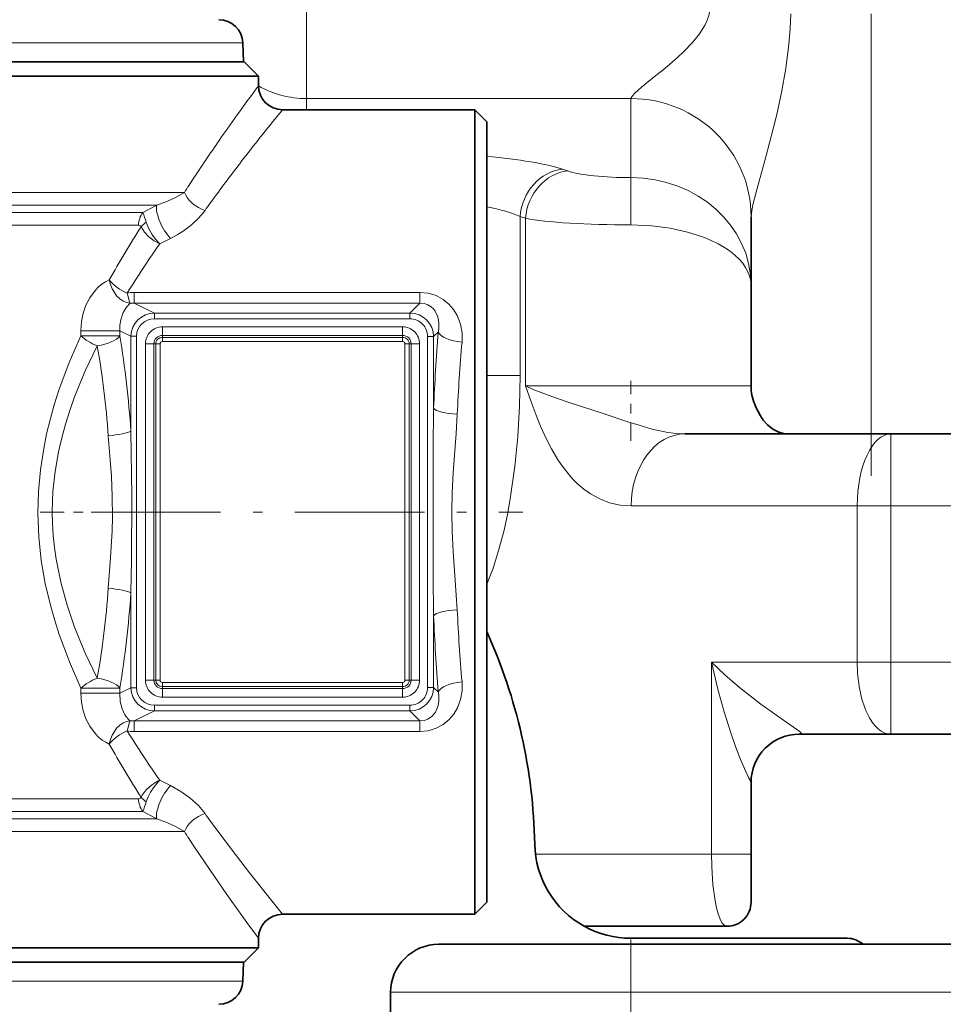
# Model space of a CAD drawing. Extents: x 0 to 420, y 0 to 297.
# Drawn here: x 323 to 333, y 241 to 251 of the extents above; entities that cross this region are included whole.
import ezdxf

# ---------------------------------------------------------------- set-up
doc = ezdxf.new("R2010")
doc.units = 0
doc.linetypes.add('DASHDOT', pattern=[18.5, 12, -3, 0.5, -3])

msp = doc.modelspace()

# ---------------------------------------------------------------- linework, layer by layer
at = {"color": 7, "lineweight": 13}
for p, q in [((326.070862, 250.666504), (326.070862, 251.993347)), ((331.945862, 247.175018), (331.945862, 251.550018)), ((325.407745, 251.246246), (322.629517, 251.246246)), ((326.070862, 250.666504), (326.070862, 250.550049)), ((326.070862, 250.666504), (329.445862, 250.666504)), ((329.445862, 250.666458), (329.445862, 250.666351)), ((329.445862, 250.666336), (329.445862, 249.843643)), ((328.734558, 249.929901), (328.787964, 249.912384)), ((329.445862, 249.351227), (329.445862, 249.843643)), ((324.800018, 249.690186), (314.570862, 249.690186)), ((324.511871, 249.557602), (314.625793, 249.557602)), ((324.511871, 249.557602), (324.367157, 249.479935)), ((314.70343, 249.479935), (324.367157, 249.479935)), ((328.292572, 249.437485), (328.292572, 247.782211)), ((328.292572, 249.437485), (328.349365, 249.419983)), ((328.349365, 247.675018), (328.349365, 249.419983)), ((330.695862, 249.43544), (330.695862, 249.435333)), ((314.830444, 249.347351), (324.323212, 249.347351)), ((324.656067, 249.210785), (324.54361, 249.154755)), ((324.276733, 248.647156), (324.276733, 248.537354)), ((327.249481, 248.647156), (324.276733, 248.647156)), ((327.249481, 248.647156), (327.249481, 248.537354)), ((327.249481, 248.537354), (324.276733, 248.537354)), ((324.276733, 248.537354), (324.489807, 248.434128)), ((327.146271, 248.434128), (327.249481, 248.537354)), ((324.489807, 248.434128), (327.146271, 248.434128)), ((324.489807, 248.372574), (324.489807, 248.434128)), ((324.489807, 248.372574), (327.146271, 248.372574)), ((327.146271, 248.372574), (327.146271, 248.434128)), ((324.570862, 248.289291), (324.570862, 248.200897)), ((324.570862, 248.289291), (327.070862, 248.289291)), ((327.070862, 248.289291), (327.070862, 248.200897)), ((323.72168, 248.249207), (324.128387, 248.249207)), ((323.72168, 248.196198), (323.72168, 248.249207)), ((323.72168, 248.196198), (324.128387, 248.196198)), ((324.128387, 248.249207), (324.243408, 248.193481)), ((324.128387, 248.196198), (324.128387, 248.249207)), ((324.302124, 248.193481), (324.243408, 248.193481)), ((324.243408, 248.193481), (324.243408, 247.204529)), ((324.302124, 248.193481), (324.302124, 244.531555)), ((324.570862, 248.200897), (324.570862, 248.180817)), ((324.570862, 248.200897), (327.070862, 248.200897)), ((324.570862, 248.180817), (324.570862, 248.136627)), ((324.570862, 248.180817), (327.070862, 248.180817)), ((327.070862, 248.200897), (327.070862, 248.180817)), ((327.070862, 248.180817), (327.070862, 248.136627)), ((327.330933, 244.537109), (327.330933, 248.187927)), ((327.330933, 248.187927), (327.392456, 248.187927)), ((327.392456, 248.187927), (327.442261, 248.237732)), ((327.392456, 247.441742), (327.392456, 248.187927)), ((324.394073, 248.112518), (324.482483, 248.112518)), ((324.394073, 248.112518), (324.394073, 244.612518)), ((324.482483, 248.112518), (324.502563, 248.112518)), ((324.482483, 248.112518), (324.482483, 244.612518)), ((324.502563, 248.112518), (324.546753, 248.112518)), ((324.502563, 248.112518), (324.502563, 244.612518)), ((324.546753, 248.112518), (324.546753, 244.612518)), ((324.570862, 248.136627), (327.070862, 248.136627)), ((327.094971, 244.612518), (327.094971, 248.112518)), ((327.13916, 248.112518), (327.094971, 248.112518)), ((327.13916, 244.612518), (327.13916, 248.112518)), ((327.159241, 248.112518), (327.13916, 248.112518)), ((327.159241, 244.612518), (327.159241, 248.112518)), ((327.24765, 248.112518), (327.159241, 248.112518)), ((327.24765, 244.612518), (327.24765, 248.112518)), ((327.95282, 247.782211), (328.292572, 247.782211)), ((328.349365, 247.675018), (330.695862, 247.675018)), ((332.149292, 246.425018), (332.149292, 247.175018)), ((329.448517, 246.425018), (331.800446, 246.425018)), ((331.800446, 246.425018), (332.149292, 246.425018)), ((331.800446, 244.800018), (331.800446, 246.425018)), ((332.149292, 246.425018), (333.320831, 246.425018)), ((332.149292, 244.800018), (332.149292, 246.425018)), ((324.243408, 245.520508), (324.243408, 244.531555)), ((327.392456, 244.537109), (327.392456, 245.283295)), ((331.800446, 244.800018), (330.284332, 244.800018)), ((330.284332, 242.800018), (330.284332, 244.800018)), ((332.149292, 244.800018), (331.800446, 244.800018)), ((332.149292, 244.800018), (333.320862, 244.800018)), ((332.149292, 244.800018), (332.149292, 244.050018)), ((324.394073, 244.612518), (324.482483, 244.612518)), ((324.482483, 244.612518), (324.502563, 244.612518)), ((324.502563, 244.612518), (324.546753, 244.612518)), ((327.070862, 244.588409), (324.570862, 244.588409)), ((324.570862, 244.54422), (324.570862, 244.588409)), ((327.070862, 244.54422), (327.070862, 244.588409)), ((327.13916, 244.612518), (327.094971, 244.612518)), ((327.159241, 244.612518), (327.13916, 244.612518)), ((327.24765, 244.612518), (327.159241, 244.612518)), ((323.72168, 244.528839), (324.128387, 244.528839)), ((323.72168, 244.47583), (323.72168, 244.528839)), ((323.72168, 244.47583), (324.128387, 244.47583)), ((324.128387, 244.47583), (324.243408, 244.531555)), ((324.128387, 244.47583), (324.128387, 244.528839)), ((324.302124, 244.531555), (324.243408, 244.531555)), ((327.070862, 244.54422), (324.570862, 244.54422)), ((324.570862, 244.524139), (324.570862, 244.54422)), ((327.070862, 244.524139), (324.570862, 244.524139)), ((324.570862, 244.435745), (324.570862, 244.524139)), ((327.070862, 244.524139), (327.070862, 244.54422)), ((327.070862, 244.435745), (327.070862, 244.524139)), ((327.330933, 244.537109), (327.392456, 244.537109)), ((327.392456, 244.537109), (327.442261, 244.487305)), ((327.070862, 244.435745), (324.570862, 244.435745)), ((324.276733, 244.187683), (324.489807, 244.290909)), ((324.489807, 244.352463), (324.489807, 244.290909)), ((327.146271, 244.352463), (324.489807, 244.352463)), ((327.146271, 244.290909), (324.489807, 244.290909)), ((327.146271, 244.352463), (327.146271, 244.290909)), ((327.146271, 244.290909), (327.249481, 244.187683)), ((324.276733, 244.187683), (327.249481, 244.187683)), ((324.276733, 244.077881), (324.276733, 244.187683)), ((327.249481, 244.077881), (327.249481, 244.187683)), ((324.276733, 244.077881), (327.249481, 244.077881)), ((331.204498, 244.050339), (331.195862, 244.050018)), ((324.54361, 243.570267), (324.656067, 243.514252)), ((314.830444, 243.377686), (324.323212, 243.377686)), ((314.70343, 243.245102), (324.367157, 243.245102)), ((324.367157, 243.245102), (324.511871, 243.167435)), ((324.511871, 243.167435), (314.625793, 243.167435)), ((324.800049, 243.034851), (314.570862, 243.034851)), ((330.284332, 242.800018), (328.452515, 242.800018)), ((330.695862, 242.800018), (330.284332, 242.800018)), ((329.445862, 241.862518), (329.445862, 241.362518)), ((317.512207, 241.47879), (325.407745, 241.47879)), ((329.445862, 241.362518), (326.945862, 241.362518)), ((329.445862, 240.925018), (329.445862, 241.362518)), ((333.289581, 241.362518), (329.445862, 241.362518))]:
    msp.add_line(p, q, dxfattribs=at)
at = {"color": 7, "linetype": 'DASHDOT', "lineweight": 13, "ltscale": 0.13125}
msp.add_line((331.945862, 246.737518), (331.945862, 251.987518), dxfattribs=at)
at = {"color": 7, "lineweight": 35}
for p, q in [((325.407745, 251.246246), (325.414612, 251.050018)), ((325.420868, 251.050018), (315.375793, 251.050018)), ((325.420868, 251.050018), (325.570862, 250.900024)), ((324.897552, 250.900024), (315.244171, 250.900024)), ((324.897552, 250.900024), (325.570862, 250.900024)), ((325.570862, 250.900024), (325.570862, 250.800018)), ((325.820862, 250.550018), (327.820862, 250.550018)), ((327.820862, 250.550018), (327.820862, 250.037399)), ((327.945862, 250.425018), (327.820862, 250.550018)), ((327.945862, 249.927704), (327.945862, 250.425018)), ((327.820862, 250.037399), (327.820862, 242.175018)), ((327.945862, 242.300018), (327.945862, 249.927704)), ((327.945862, 249.825012), (327.945862, 243.323883)), ((330.695862, 249.435333), (330.695862, 248.721909)), ((330.695862, 247.675018), (330.695862, 248.721909)), ((330.007965, 247.175018), (332.149292, 247.175018)), ((332.149292, 247.175018), (333.320831, 247.175018)), ((332.149292, 244.050018), (331.195862, 244.050018)), ((332.149292, 244.050018), (333.320862, 244.050018)), ((330.695862, 242.800018), (330.695862, 243.550568)), ((327.945862, 243.323883), (327.945862, 242.900024)), ((330.695862, 242.300018), (330.695862, 242.800018)), ((327.945862, 242.300018), (327.820862, 242.175018)), ((325.820862, 242.175018), (327.820862, 242.175018)), ((330.445862, 242.050018), (328.960571, 242.050018)), ((325.570862, 241.925018), (325.570862, 241.825012)), ((331.695862, 241.925018), (329.444672, 241.925018)), ((324.897583, 241.825012), (315.244171, 241.825012)), ((325.570862, 241.825012), (324.897552, 241.825012)), ((325.420868, 241.675018), (325.570862, 241.825012)), ((329.445862, 241.862518), (327.445862, 241.862518)), ((333.289581, 241.862518), (329.445862, 241.862518)), ((325.420868, 241.675018), (315.375793, 241.675018)), ((325.414612, 241.675018), (317.508942, 241.675018)), ((325.407745, 241.47879), (325.414612, 241.675018)), ((326.945862, 240.925018), (326.945862, 241.362518))]:
    msp.add_line(p, q, dxfattribs=at)
at = {"color": 7, "linetype": 'DASHDOT', "lineweight": 13, "ltscale": 0.015636}
msp.add_line((329.445862, 247.1017), (329.445862, 247.727142), dxfattribs=at)
at = {"color": 7, "linetype": 'DASHDOT', "lineweight": 13, "ltscale": 0.020716}
msp.add_line((323.299072, 246.362518), (324.127716, 246.362518), dxfattribs=at)
at = {"color": 7, "linetype": 'DASHDOT', "lineweight": 13, "ltscale": 0.112252}
msp.add_line((323.829956, 246.362518), (328.320038, 246.362518), dxfattribs=at)
at = {"color": 7, "linetype": 'DASHDOT', "lineweight": 13, "ltscale": 0.015002}
msp.add_line((329.445862, 241.912521), (329.445862, 241.312454), dxfattribs=at)
at = {"color": 7, "lineweight": 13}
for points in [[(329.445862, 250.666504), (329.447723, 250.674957), (329.461456, 250.696472), (329.485962, 250.72287), (329.555481, 250.7845), (329.671448, 250.878342), (329.79718, 250.980011), (329.931702, 251.095627), (329.996399, 251.156158), (330.086945, 251.250488), (330.159332, 251.340454), (330.218018, 251.434555), (330.240662, 251.482986), (330.258057, 251.532181), (330.274475, 251.619659), (330.27179, 251.707596), (330.250214, 251.794678), (330.229065, 251.845856), (330.202484, 251.896118), (330.135956, 251.993347)], [(330.695862, 249.435501), (330.703522, 249.502258), (330.715332, 249.559753), (330.748291, 249.691971), (330.849396, 250.059479), (330.926025, 250.349625), (330.962463, 250.49968), (331.012726, 250.730927), (331.056885, 250.97905), (331.089539, 251.233856), (331.102478, 251.391312), (331.109528, 251.550018)], [(324.800018, 249.690186), (324.715363, 249.640472), (324.618652, 249.595795), (324.511871, 249.557602)], [(325.014984, 249.502716), (324.951111, 249.425354), (324.874603, 249.353302), (324.787354, 249.287506), (324.723572, 249.247345), (324.656067, 249.210785)], [(324.348663, 249.33107), (324.339264, 249.342957), (324.323212, 249.347351)], [(324.54361, 249.154755), (324.483795, 249.186676), (324.429169, 249.2285), (324.383362, 249.277191), (324.348663, 249.33107)], [(324.54361, 249.154755), (324.500244, 249.201538), (324.461456, 249.255814), (324.428101, 249.316162), (324.403046, 249.378403)], [(330.695862, 248.721909), (330.689545, 248.78508), (330.670685, 248.847565), (330.639557, 248.908676), (330.608459, 248.953094), (330.570953, 248.996124), (330.527008, 249.037781), (330.477142, 249.077545), (330.418976, 249.116913), (330.355133, 249.153748), (330.281158, 249.190094), (330.201752, 249.223145), (330.03476, 249.277023), (329.853912, 249.316757), (329.663666, 249.341614), (329.445862, 249.351227)], [(324.018402, 248.777924), (323.980652, 248.759766), (323.944183, 248.73645), (323.907623, 248.706711), (323.873322, 248.672028), (323.814423, 248.591782), (323.775696, 248.515961), (323.746643, 248.432831), (323.728333, 248.344513), (323.72168, 248.249207)], [(327.688477, 248.13208), (327.688599, 248.226562), (327.672089, 248.319305), (327.638245, 248.407776), (327.600159, 248.470581), (327.551086, 248.52739), (327.491119, 248.575821), (327.417847, 248.6147), (327.336456, 248.638916), (327.249481, 248.647156)], [(324.237061, 248.536179), (324.19635, 248.496552), (324.161804, 248.437668), (324.137665, 248.363388), (324.129272, 248.307465), (324.128387, 248.249207)], [(327.442261, 248.237732), (327.447327, 248.281799), (327.447174, 248.325439), (327.442444, 248.363251), (327.433105, 248.399734), (327.407898, 248.45343), (327.390015, 248.47731), (327.368378, 248.498276), (327.333466, 248.520432), (327.292938, 248.533798), (327.249481, 248.537354)], [(323.72168, 248.196198), (323.601898, 247.917908), (323.495117, 247.629425), (323.446655, 247.477722), (323.403137, 247.323639), (323.366913, 247.175247), (323.336121, 247.025055), (323.301636, 246.802246), (323.280762, 246.57695), (323.274231, 246.350342), (323.283752, 246.103394), (323.310211, 245.858322), (323.352478, 245.616547), (323.409027, 245.379242), (323.451355, 245.231781), (323.498199, 245.086487), (323.603607, 244.802811), (323.72168, 244.528839)], [(323.893463, 248.09288), (323.768555, 247.831421), (323.656982, 247.559982), (323.606934, 247.419159), (323.56189, 247.276062), (323.523132, 247.133926), (323.490234, 246.989929), (323.454529, 246.783783), (323.432526, 246.575211), (323.424957, 246.365311), (323.427429, 246.241348), (323.434998, 246.117661), (323.447571, 245.994492), (323.464996, 245.872101), (323.513519, 245.630371), (323.578552, 245.393768), (323.657684, 245.163177), (323.76889, 244.892853), (323.893463, 244.632141)], [(328.292572, 247.782211), (328.286621, 247.463684), (328.268677, 247.147919), (328.238434, 246.836517), (328.190186, 246.500122), (328.159943, 246.335754), (328.125275, 246.174545), (328.07312, 245.971039), (328.011993, 245.776978), (327.945862, 245.609863)], [(330.007965, 247.175018), (329.920502, 247.179108), (329.830292, 247.190857), (329.668488, 247.226151), (329.532776, 247.264801), (329.413147, 247.302338), (329.166046, 247.383011), (328.794067, 247.504562), (328.621674, 247.56337), (328.429565, 247.637604), (328.349365, 247.675018)], [(329.448517, 246.425018), (329.334167, 246.433472), (329.224548, 246.458252), (329.121124, 246.498138), (329.024963, 246.551453), (328.955536, 246.601013), (328.891205, 246.656311), (328.832001, 246.716187), (328.777771, 246.77951), (328.728302, 246.845215), (328.683228, 246.912369), (328.619995, 247.019714), (328.564941, 247.126938), (328.506042, 247.257141), (328.471069, 247.342117), (328.408325, 247.50769), (328.349365, 247.675018)], [(327.392456, 245.283295), (327.38681, 245.713074), (327.386841, 247.012146), (327.392456, 247.441742)], [(327.638672, 245.344101), (327.618439, 245.647858), (327.595551, 245.95285), (327.584808, 246.158051), (327.580933, 246.362274), (327.584778, 246.566498), (327.59552, 246.771698), (327.62616, 247.178726), (327.638672, 247.380936)], [(324.008484, 247.157104), (324.024872, 246.946289), (324.039917, 246.734131), (324.049744, 246.522217), (324.051849, 246.309402), (324.048584, 246.167801), (324.032806, 245.88475), (324.008484, 245.567932)], [(324.243408, 247.204529), (324.251648, 246.53183), (324.24826, 245.856323), (324.243408, 245.520508)], [(330.284332, 244.800018), (330.423218, 244.665863), (330.574768, 244.534515), (330.797729, 244.360565), (331.033295, 244.194489), (331.138489, 244.123657), (331.183014, 244.092651), (331.211304, 244.069885), (331.218201, 244.0616), (331.219543, 244.057373), (331.218658, 244.054672), (331.216644, 244.053024), (331.213562, 244.051773), (331.204498, 244.050339)], [(330.284332, 244.800018), (330.353455, 244.503082), (330.414856, 244.28215), (330.483887, 244.064346), (330.533844, 243.922791), (330.586426, 243.786926), (330.670807, 243.599121), (330.693054, 243.557053), (330.695557, 243.551819), (330.695862, 243.550568)], [(327.249481, 244.077881), (327.336517, 244.086136), (327.419495, 244.111023), (327.492523, 244.150146), (327.554688, 244.201187), (327.603271, 244.25882), (327.640778, 244.322433), (327.673065, 244.409393), (327.688751, 244.500351), (327.688477, 244.592957)], [(323.72168, 244.47583), (323.727936, 244.383347), (323.746185, 244.293777), (323.775513, 244.209503), (323.814728, 244.132706), (323.873566, 244.052719), (323.907898, 244.018066), (323.944489, 243.988373), (323.980804, 243.965195), (324.018402, 243.947113)], [(324.128387, 244.47583), (324.132263, 244.391174), (324.151306, 244.313675), (324.181915, 244.249344), (324.220032, 244.202438), (324.237061, 244.188858)], [(327.249481, 244.187683), (327.29361, 244.191376), (327.334442, 244.205078), (327.379089, 244.236267), (327.412018, 244.278259), (327.433563, 244.326645), (327.442566, 244.362503), (327.447174, 244.399597), (327.447327, 244.443237), (327.442261, 244.487305)], [(324.54361, 243.570267), (324.519745, 243.559067), (324.457886, 243.520233), (324.403503, 243.471283), (324.360321, 243.414902), (324.348663, 243.393967)], [(324.54361, 243.570267), (324.526733, 243.553589), (324.484344, 243.502853), (324.447357, 243.445679), (324.422394, 243.396561), (324.403046, 243.346619)], [(324.656067, 243.514252), (324.763397, 243.453308), (324.860321, 243.383514), (324.944977, 243.306091), (325.014984, 243.222321)], [(324.348663, 243.393967), (324.339264, 243.38208), (324.323212, 243.377686)], [(324.511871, 243.167435), (324.618652, 243.129242), (324.715393, 243.084549), (324.800018, 243.034851)], [(325.116974, 243.08107), (325.340759, 242.781509), (325.476318, 242.605896), (325.694519, 242.330704), (325.820862, 242.175018)], [(324.897552, 242.885162), (325.11142, 242.568039), (325.241089, 242.381897), (325.450104, 242.08989), (325.570862, 241.925018)], [(330.445862, 242.050018), (330.429108, 242.053619), (330.412659, 242.064484), (330.396667, 242.08255), (330.381317, 242.107666), (330.353119, 242.177933), (330.335968, 242.240799), (330.321075, 242.313629), (330.298645, 242.482605), (330.28656, 242.671585), (330.284332, 242.800018)]]:
    msp.add_lwpolyline(points, dxfattribs=at)
at = {"color": 7, "lineweight": 35}
msp.add_lwpolyline([(330.984314, 247.193466), (330.920685, 247.225739), (330.866943, 247.269287), (330.822449, 247.320206), (330.79306, 247.363602), (330.747009, 247.452957), (330.733887, 247.483734)], dxfattribs=at)
for centre, radius, start, end in [((325.157898, 251.237518), 0.25, 2, 90.000003), ((325.820862, 250.800018), 0.25, 180.000022, 269.999977), ((331.195862, 247.675018), 0.5, 180.000005, 202.491781), ((331.086548, 247.466812), 0.291814, 249.493987, 269.803923), ((322.820862, 242.800018), 5.625, 1.081116, 24.340646), ((331.195862, 243.550018), 0.5, 90.000003, 180.000005), ((331.195862, 244.550018), 0.5, 269.830008, 269.999997), ((329.444672, 242.925018), 1, 181.081118, 241.044947), ((330.445862, 242.300018), 0.25, 269.999991, 359.999992), ((325.820862, 241.925018), 0.250001, 90.000214, 179.999814), ((329.444672, 242.925018), 1, 241.044975, 269.999997), ((331.695862, 241.675018), 0.25, 48.592107, 90.000003), ((327.445862, 241.362518), 0.5, 90.000003, 180.000005), ((325.157898, 241.487518), 0.25, 269.999997, 358)]:
    msp.add_arc(centre, radius, start, end, dxfattribs=at)
at = {"color": 7, "lineweight": 13}
for centre, radius, start, end in [((345.699219, 235.923248), 25.02934, 143.532068, 145.063342), ((344.27359, 235.439987), 23.849855, 140.687635, 142.261707), ((341.013306, 239.203827), 19.309158, 145.080827, 146.576037), ((339.846558, 238.87381), 18.247125, 142.280299, 143.826012), ((338.730682, 240.720032), 16.568849, 146.604096, 147.221927), ((337.694244, 240.457565), 15.574906, 143.855709, 144.496613), ((323.003265, 248.944031), 1.465506, 17.240326, 21.451375), ((334.210449, 243.064941), 11.684086, 147.568436, 150.727986), ((324.540894, 249.164154), 0.254676, 122.759181, 139.035904), ((333.392639, 242.927612), 10.82044, 144.865635, 148.122925), ((324.275848, 248.159149), 0.487995, 89.895712, 98.447915), ((324.263855, 248.296051), 0.241631, 86.94046, 96.367433), ((327.145264, 248.186935), 0.247132, 0.228919, 89.771082), ((327.147491, 248.189148), 0.183332, 359.614572, 90.38541), ((324.570862, 248.112518), 0.176777, 90.000003, 180.000005), ((327.070862, 248.112518), 0.176777, 0, 90.000003), ((313.541504, 246.468353), 10.727082, 3.935119, 9.269163), ((324.570862, 248.112518), 0.088388, 90.000003, 180.000005), ((324.570862, 248.112518), 0.068306, 90.000003, 180.000005), ((327.070862, 248.112518), 0.088388, 0, 90.000003), ((327.070862, 248.112518), 0.068306, 0, 90.000003), ((348.510498, 246.521576), 21.138026, 175.343155, 177.505087), ((314.457031, 246.46051), 9.576706, 4.171202, 9.814254), ((324.570862, 248.112518), 0.024112, 90.000003, 180.000005), ((327.070862, 248.112518), 0.024112, 0.000002, 90.000003), ((346.45813, 246.512192), 18.839464, 175.067393, 177.356995), ((314.457092, 246.264526), 9.576654, 350.185577, 355.828749), ((313.543213, 246.256897), 10.725393, 350.72805, 356.063053), ((348.513306, 246.203293), 21.14082, 182.494134, 184.655766), ((346.458374, 246.21286), 18.839725, 182.643019, 184.932594), ((324.570862, 244.612518), 0.176777, 179.999995, 269.999997), ((324.570862, 244.612518), 0.088388, 180.000005, 269.999997), ((324.570862, 244.612518), 0.068306, 180.000005, 269.999997), ((324.570862, 244.612518), 0.024112, 180.000009, 269.999997), ((327.070862, 244.612518), 0.024112, 270.000004, 360), ((327.070862, 244.612518), 0.068306, 269.999997, 360), ((327.070862, 244.612518), 0.088388, 269.999997, 360), ((327.070862, 244.612518), 0.176777, 269.999997, 360), ((327.145264, 244.538101), 0.247132, 270.228918, 359.771081), ((327.147491, 244.535889), 0.183332, 269.61457, 0.385413), ((324.263855, 244.428986), 0.24163, 263.632328, 273.059471), ((333.394745, 249.798904), 10.82301, 211.87784, 215.134433), ((324.275848, 244.565903), 0.488008, 261.551682, 270.10383), ((331.19577, 243.550476), 0.499932, 89.000145, 179.990361), ((334.212555, 249.661407), 11.686546, 209.272628, 212.431536), ((324.540894, 243.560867), 0.254672, 220.962975, 237.239808), ((323.003082, 243.781174), 1.465748, 338.545488, 342.755775), ((337.707642, 252.276932), 15.591317, 215.503086, 216.143293), ((338.738739, 252.010117), 16.578383, 212.777868, 213.395331)]:
    msp.add_arc(centre, radius, start, end, dxfattribs=at)
for centre, major_axis, ratio, start_param, end_param in [((326.070862, 251.651321), (1, 0), 0.984808, 4.188707726, 4.71238898), ((329.445862, 249.435501), (1.25, -0.002838), 0.984808, 0.002311235, 1.573037871), ((329.445862, 249.435333), (1.25, 0), 0.984808, 0.000000004, 1.570796327), ((327.187622, 249.785629), (1.749969, 0), 0.176326, 0.486498169, 1.122658547), ((328.734558, 249.437485), (-0.158142, -0.474335), 0.873429, 3.506222251, 4.995742875), ((328.787964, 249.419983), (-0.15332, -0.475922), 0.866885, 3.497387464, 4.984711723), ((329.445892, 249.975891), (0.750031, 0), 0.176329, 3.642406843, 4.712366433), ((329.445862, 248.721909), (1.25, 0.000015), 0.897384, 6.28317354, 7.853965078), ((325.014984, 249.690186), (0.207397, -0.139587), 0.685056, 3.918153314, 5.144418098), ((324.656067, 249.380829), (0.117188, -0.220825), 0.398864, 3.604072432, 5.356915272), ((327.188019, 249.29332), (1.249573, -0.000076), 0.246859, 0.486564215, 0.919170891), ((324.473297, 249.347351), (0, 0.1875), 0.800441, 0.785398163, 1.570796326), ((329.445923, 249.48349), (1.250061, 0), 0.105797, 3.642391262, 4.712332834), ((324.204163, 248.777924), (0.215851, -0.126144), 0.48877, 4.015895591, 4.990613029), ((324.204163, 248.777924), (0.090179, -0.23317), 0.719357, 4.44101097, 5.96338784), ((324.204163, 248.777924), (-0.039337, 0.246887), 0.101612, 2.138309076, 2.920279536), ((324.501648, 248.18219), (0.234161, -0.113434), 0.960819, 2.052340245, 3.563710415), ((324.501648, 248.18219), (0.182007, -0.088165), 0.927056, 2.05230297, 3.563679859), ((323.893463, 248.196198), (0.225403, -0.108124), 0.37867, 4.044141842, 4.892074351), ((323.893463, 248.196182), (0.246674, 0.040741), 0.408624, 4.645002762, 5.899075993), ((327.688477, 248.237732), (0.249146, -0.020477), 0.421414, 3.33426361, 4.747021281), ((327.638672, 247.441742), (0.249756, -0.011047), 0.24298, 3.321575805, 4.723130952), ((324.008484, 247.204529), (0.24939, 0.017548), 0.189299, 4.699074194, 5.927409174), ((330.007965, 246.425018), (0, -0.75), 0.745952, 3.141592654, 4.71238898), ((332.149292, 246.425018), (0, -0.75), 0.465123, 3.141592654, 4.71238898), ((324.008484, 245.520508), (0.24939, -0.017548), 0.189299, 0.355775947, 1.584111113), ((327.638672, 245.283295), (0.249756, 0.011047), 0.242981, 1.560054239, 2.961607985), ((332.149292, 244.800018), (0, 0.75), 0.465123, 1.570796327, 3.141592654), ((323.893463, 244.528824), (0.225403, 0.108139), 0.378698, 1.39106836, 2.238987048), ((323.893463, 244.528839), (-0.246674, 0.040741), 0.40864, 3.525703775, 4.779781808), ((327.688477, 244.487305), (0.249146, 0.020477), 0.421414, 1.536164059, 2.948921715), ((324.501648, 244.542847), (0.234161, 0.113449), 0.960819, 2.719469365, 4.230838635), ((324.501648, 244.542847), (0.182007, 0.088181), 0.927052, 2.719483447, 4.2308547), ((324.204163, 243.947113), (-0.090179, -0.23317), 0.719355, 3.461389933, 4.983770096), ((324.204163, 243.947113), (-0.039337, -0.246887), 0.101606, 3.362909015, 4.144883057), ((324.204163, 243.947113), (0.215851, 0.126144), 0.488754, 1.292589401, 2.267312585), ((324.656067, 243.344208), (-0.117188, -0.220825), 0.398864, 4.067863804, 5.820705425), ((324.473297, 243.377686), (0, 0.1875), 0.800441, 1.570803991, 2.356194489), ((325.015015, 243.034851), (0.207397, 0.139587), 0.685059, 1.138769666, 2.365039894)]:
    msp.add_ellipse(centre, major_axis=major_axis, ratio=ratio, start_param=start_param, end_param=end_param, dxfattribs=at)

doc.saveas('drawing.dxf')
